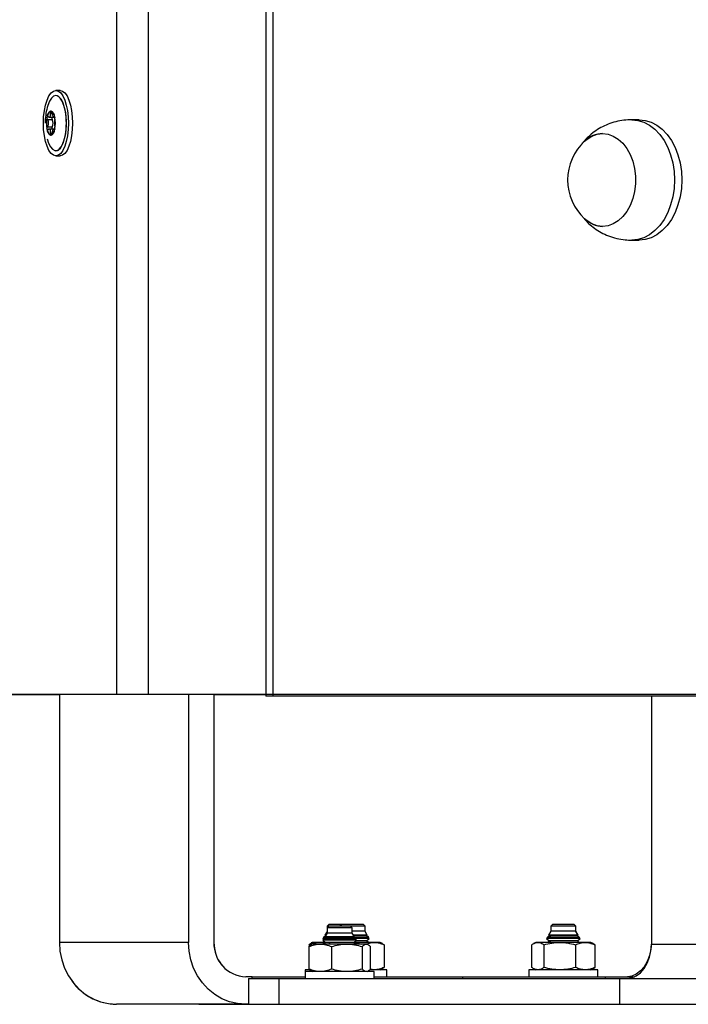
# Model space of a CAD drawing. Units: millimetres. Extents: x 3.9 to 20.4, y 7.4 to 22.
# Drawn here: x 5.3 to 5.5, y 16 to 16.3 of the extents above; entities that cross this region are included whole.
import ezdxf

# ---------------------------------------------------------------- set-up
doc = ezdxf.new("R2010")
doc.units = ezdxf.units.MM

# ---------------------------------------------------------------- blocks, each defined once
blk = doc.blocks.new('OPSH3_S012')
at = {"color": 7, "linetype": 'Continuous', "lineweight": 25}
for p, q in [((17.68865239963384, 2.348111933039945), (17.68865239963384, 3.316411941313163)), ((17.69779834346832, 3.316411941313163), (17.69779834346832, 2.348111933039945)), ((17.73192225355729, 3.276811926626578), (17.73192225355729, 2.347611933016196)), ((17.73397249622235, 3.276811926626578), (17.73397249622235, 2.347611933016196)), ((17.67219700952069, 2.523611932062522), (17.67099596526646, 2.523611932062522)), ((17.67099596526646, 2.522111936473266), (17.67098673510668, 2.522111936473266)), ((17.66853723402824, 2.515153913759605), (17.66992261806104, 2.515153913759605)), ((17.66903909367579, 2.515858753585235), (17.67034294858172, 2.515858753585235)), ((17.67034294067912, 2.515858753585235), (17.6706793054575, 2.515858753585235)), ((17.8403920713929, 2.515111937188522), (17.83827075103113, 2.515111937188522)), ((17.66853723402824, 2.513069941663161), (17.66992261806104, 2.513069941663161)), ((17.67034265882216, 2.512365116738692), (17.6690393847523, 2.512365116738692)), ((17.67067943848292, 2.512365116738692), (17.67034264960171, 2.512365116738692)), ((17.67098673510668, 2.506111933850661), (17.67099596526646, 2.506111933850661)), ((17.67099596526646, 2.504611938261405), (17.67219700952069, 2.504611938261405)), ((17.83827075103113, 2.480111925863639), (17.8403920713929, 2.480111925863639)), ((17.68865239963384, 2.348111933039945), (17.57920494843825, 2.348111933039945)), ((17.64387920318518, 2.348108777078778), (17.67199576622193, 2.348108777078778)), ((17.67199577675842, 2.348111933039945), (17.67199577675842, 2.276111929678336)), ((17.69779834346832, 2.348111933039945), (17.68865239963384, 2.348111933039945)), ((17.73192225224034, 2.348111933039945), (17.69779834346832, 2.348111933039945)), ((17.70949875379142, 2.348111933039945), (17.70949875379142, 2.276111929678336)), ((17.7168897937338, 2.348111933039945), (17.7168897937338, 2.276111929678336)), ((17.71689248586358, 2.348108777078778), (17.71773710870752, 2.348108777078778)), ((17.71689252801048, 2.348111933039945), (17.71689252801048, 2.276108778082744)), ((17.71773710870752, 2.348108777078778), (17.71773710870752, 2.348111933039945)), ((17.71773710870752, 2.348108777078778), (17.73192222062994, 2.348108777078778)), ((17.73397249622235, 2.347611933016196), (17.73192225355729, 2.347611933016196)), ((17.93620504508294, 2.347611933016196), (17.73397249622235, 2.347611933016196)), ((17.8439276075253, 2.347611933016196), (17.8439276075253, 2.275611936115638)), ((17.75026793772872, 2.28081193473281), (17.74976793912742, 2.280311933719531)), ((17.74976793912742, 2.280311933719531), (17.74976793912742, 2.278811930679694)), ((17.75706793924314, 2.280311933719531), (17.74976793912742, 2.280311933719531)), ((17.75027291632455, 2.281308776699916), (17.74977297040755, 2.280808775686637)), ((17.74977297040755, 2.280808775686637), (17.74977297040755, 2.280316947960273)), ((17.75026478198311, 2.280808775686637), (17.74977297040755, 2.280808775686637)), ((17.75119055331584, 2.28081193473281), (17.75026793772872, 2.28081193473281)), ((17.7539868123215, 2.281308776699916), (17.75027291632455, 2.281308776699916)), ((17.75656793537405, 2.28081193473281), (17.75119055331584, 2.28081193473281)), ((17.75398995226192, 2.281311935746089), (17.75348992205113, 2.28081193473281)), ((17.76028993673685, 2.281311935746089), (17.75398995226192, 2.281311935746089)), ((17.75706793924314, 2.280311933719531), (17.75656793537405, 2.28081193473281)), ((17.76078992480075, 2.28081193473281), (17.75656794854535, 2.28081193473281)), ((17.75706793924314, 2.278811930679694), (17.75706793924314, 2.280311933719531)), ((17.76078992480075, 2.28081193473281), (17.76028993673685, 2.281311935746089)), ((17.76079268541912, 2.280808775686637), (17.76078990372775, 2.280811487697974)), ((17.76079268541912, 2.280808775686637), (17.76078990372775, 2.280808775686637)), ((17.76078992480075, 2.279311931692973), (17.76078992480075, 2.28081193473281)), ((17.76079268541912, 2.279308780097381), (17.76079268541912, 2.280808775686637)), ((17.81521928166171, 2.281311935746089), (17.81471929359782, 2.28081193473281)), ((17.81471929359782, 2.28081193473281), (17.81471929359782, 2.279311931692973)), ((17.81499712562368, 2.28081193473281), (17.81471929359782, 2.28081193473281)), ((17.82201928581094, 2.28081193473281), (17.81499712562368, 2.28081193473281)), ((17.82151928720964, 2.281311935746089), (17.81521928166171, 2.281311935746089)), ((17.82201928581094, 2.28081193473281), (17.82151928720964, 2.281311935746089)), ((17.82201928581094, 2.279311931692973), (17.82201928581094, 2.28081193473281)), ((17.82202202535541, 2.280808775686637), (17.82201928581094, 2.280811487697974)), ((17.82202202535541, 2.280808775686637), (17.82201928581094, 2.280808775686637)), ((17.82202202535541, 2.279308780097381), (17.82202202535541, 2.280808775686637)), ((17.74878688956892, 2.277112706565276), (17.74855073550884, 2.276703677141086)), ((17.74879187606825, 2.277609555982963), (17.74855576942286, 2.277200519108192)), ((17.74855576942286, 2.277200519108192), (17.74874736899642, 2.277044287883655)), ((17.74889458793791, 2.277200519108192), (17.74855576942286, 2.277200519108192)), ((17.74933793590594, 2.277561931871787), (17.74878688956892, 2.277112706565276)), ((17.75014329369264, 2.277112706565276), (17.74878688956892, 2.277112706565276)), ((17.74932435935193, 2.278043611907378), (17.74879187606825, 2.277609555982963)), ((17.74927951510585, 2.277609555982963), (17.74879187606825, 2.277609555982963)), ((17.74976793912742, 2.278811930679694), (17.74913960073923, 2.277723624371902)), ((17.74913960073923, 2.277723624371902), (17.74933793590594, 2.277561931871787)), ((17.75769627499744, 2.277723624371902), (17.74913960073923, 2.277723624371902)), ((17.74976791278573, 2.279300092720405), (17.74914464518974, 2.278220466339008)), ((17.74914464518974, 2.278220466339008), (17.7493362447633, 2.278064235114471)), ((17.74942643901909, 2.278220466339008), (17.74914464518974, 2.278220466339008)), ((17.75053294394115, 2.277561931871787), (17.74933793590594, 2.277561931871787)), ((17.75706793924314, 2.278811930679694), (17.74976793912742, 2.278811930679694)), ((17.75053294394115, 2.277561931871787), (17.75014329369264, 2.277112706565276)), ((17.75804898353294, 2.277112706565276), (17.75014329369264, 2.277112706565276)), ((17.75749793456202, 2.277561931871787), (17.75053294394115, 2.277561931871787)), ((17.75853673320603, 2.279311931692973), (17.75706793660925, 2.279311931692973)), ((17.75769627499744, 2.277723624371902), (17.75706793924314, 2.278811930679694)), ((17.76141829216544, 2.2782236179346), (17.75740759806126, 2.2782236179346)), ((17.75749793456202, 2.277561931871787), (17.75769627499744, 2.277723624371902)), ((17.75804898353294, 2.277112706565276), (17.75749793456202, 2.277561931871787)), ((17.76121994909613, 2.278061932885066), (17.75750095333046, 2.278061932885066)), ((17.76177097699406, 2.277612707578555), (17.75756023287272, 2.277612707578555)), ((17.76200712578543, 2.277203678154365), (17.75793740502036, 2.277203678154365)), ((17.75828514286263, 2.276703677141086), (17.75804898353294, 2.277112706565276)), ((17.76078992480075, 2.279311931692973), (17.75853673320603, 2.279311931692973)), ((17.76141829216544, 2.2782236179346), (17.76078992480075, 2.279311931692973)), ((17.76079268541912, 2.279308780097381), (17.76079175818836, 2.279308780097381)), ((17.76142101063692, 2.278220466339008), (17.76079268541912, 2.279308780097381)), ((17.76121994909613, 2.278061932885066), (17.76141829216544, 2.2782236179346)), ((17.76177097699406, 2.277612707578555), (17.76121994909613, 2.278061932885066)), ((17.76121994909613, 2.276561929845229), (17.76200712578543, 2.277203678154365)), ((17.76122325762412, 2.278059250676051), (17.76142101063692, 2.278220466339008)), ((17.76122325762412, 2.276559247636214), (17.76200988640471, 2.277200519108192)), ((17.76142101063692, 2.278220466339008), (17.76141439358184, 2.278220466339008)), ((17.76200712578543, 2.277203678154365), (17.76177097699406, 2.277612707578555)), ((17.76177369546554, 2.277609555982963), (17.7617720095916, 2.277610926889793)), ((17.76200988640471, 2.277200519108192), (17.76177369546554, 2.277609555982963)), ((17.76200988640471, 2.277200519108192), (17.76200326934963, 2.277200519108192)), ((17.81373824140542, 2.277612707578555), (17.81350208207573, 2.277203678154365)), ((17.81350208207573, 2.277203678154365), (17.81428929037634, 2.276561929845229)), ((17.8138725739484, 2.277203678154365), (17.81350208207573, 2.277203678154365)), ((17.81350515879626, 2.277201159858123), (17.81350482162111, 2.277200519108192)), ((17.81350482162111, 2.277200519108192), (17.81428871085723, 2.276561460458652)), ((17.81350595958634, 2.277200519108192), (17.81350482162111, 2.277200519108192)), ((17.81428929037634, 2.278061932885066), (17.81373824140542, 2.277612707578555)), ((17.81409075764645, 2.277612707578555), (17.81373824140542, 2.277612707578555)), ((17.82323649733212, 2.277203678154365), (17.8138725739484, 2.277203678154365)), ((17.81409075764645, 2.277612707578555), (17.81459984942944, 2.278061932885066)), ((17.82300032746684, 2.277612707578555), (17.81409075764645, 2.277612707578555)), ((17.81471929359782, 2.279311931692973), (17.81409094730702, 2.2782236179346)), ((17.81409094730702, 2.2782236179346), (17.81428929037634, 2.278061932885066)), ((17.8144166160057, 2.2782236179346), (17.81409094730702, 2.2782236179346)), ((17.81409403456314, 2.278221107088939), (17.814093655242, 2.278220466339008)), ((17.814093655242, 2.278220466339008), (17.81428871085723, 2.278061463498489)), ((17.81409479320723, 2.278220466339008), (17.814093655242, 2.278220466339008)), ((17.81459984942944, 2.278061932885066), (17.81428929037634, 2.278061932885066)), ((17.82264762156524, 2.2782236179346), (17.8144166160057, 2.2782236179346)), ((17.82244927849592, 2.278061932885066), (17.81459984942944, 2.278061932885066)), ((17.81976608367881, 2.279311931692973), (17.81471929359782, 2.279311931692973)), ((17.82201928581094, 2.279311931692973), (17.81976608367881, 2.279311931692973)), ((17.82264762156524, 2.2782236179346), (17.82201928581094, 2.279311931692973)), ((17.82202202535541, 2.279308780097381), (17.82202109812556, 2.279308780097381)), ((17.82265035057321, 2.278220466339008), (17.82202202535541, 2.279308780097381)), ((17.82244927849592, 2.278061932885066), (17.82264762156524, 2.2782236179346)), ((17.82300032746684, 2.277612707578555), (17.82244927849592, 2.278061932885066)), ((17.82244927849592, 2.276561929845229), (17.82323649733212, 2.277203678154365)), ((17.82245259756041, 2.278059250676051), (17.82265035057321, 2.278220466339008)), ((17.82245259756041, 2.276559247636214), (17.823239226341, 2.277200519108192)), ((17.82265035057321, 2.278220466339008), (17.82264373351813, 2.278220466339008)), ((17.82323649733212, 2.277203678154365), (17.82300032746684, 2.277612707578555)), ((17.82300303540183, 2.277609555982963), (17.82300134952789, 2.277610926889793)), ((17.823239226341, 2.277200519108192), (17.82300303540183, 2.277609555982963)), ((17.823239226341, 2.277200519108192), (17.82323260928592, 2.277200519108192)), ((17.70949875379142, 2.276111929678336), (17.67199577675842, 2.276111929678336)), ((17.74449509969259, 2.274897403084651), (17.74449509969259, 2.268326467835323)), ((17.74450010463102, 2.275394245051757), (17.74450010463102, 2.274901813828365)), ((17.74541793918547, 2.275611936115638), (17.74513032909113, 2.275445877575294)), ((17.7454229520265, 2.276108778082744), (17.74513386679178, 2.27594185527505)), ((17.74776108532592, 2.275611936115638), (17.74541793918547, 2.275611936115638)), ((17.74569555784205, 2.276108778082744), (17.7454229520265, 2.276108778082744)), ((17.74913444565323, 2.276108778082744), (17.74569555784205, 2.276108778082744)), ((17.75548848609492, 2.275611936115638), (17.74776108532592, 2.275611936115638)), ((17.74780880082676, 2.275611936115638), (17.7481794402122, 2.275699845516101)), ((17.74913994581698, 2.276111929678336), (17.74848080071592, 2.275731376373187)), ((17.74855073550884, 2.276703677141086), (17.74933793590594, 2.276061936282531)), ((17.75828514286263, 2.276703677141086), (17.74855073550884, 2.276703677141086)), ((17.74933793590594, 2.276061936282531), (17.74878593863127, 2.275611936115638)), ((17.74903573773395, 2.27630831208171), (17.7487909488375, 2.276108778082744)), ((17.7492766069729, 2.276111929678336), (17.74913994581698, 2.276111929678336)), ((17.75053294394115, 2.276061936282531), (17.74933793590594, 2.276061936282531)), ((17.75749793456202, 2.276061936282531), (17.75053294394115, 2.276061936282531)), ((17.75102707095834, 2.274897403084651), (17.75102707095834, 2.268326467835323)), ((17.76114534127214, 2.275611936115638), (17.75548848609492, 2.275611936115638)), ((17.75749793456202, 2.276061936282531), (17.75828514286263, 2.276703677141086)), ((17.7580499397402, 2.275611936115638), (17.75749793456202, 2.276061936282531)), ((17.76348675412305, 2.276111929678336), (17.75755926349507, 2.276111929678336)), ((17.76121994909613, 2.276561929845229), (17.75811128184364, 2.276561929845229)), ((17.75994990913409, 2.274897403084651), (17.75994990913409, 2.268326467835323)), ((17.76141793786815, 2.275611936115638), (17.76114534127214, 2.275611936115638)), ((17.7617719463708, 2.276111929678336), (17.76121994909613, 2.276561929845229)), ((17.76170554796249, 2.275445877575294), (17.76141793786815, 2.275611936115638)), ((17.76234077867798, 2.268326467835323), (17.76234077867798, 2.274897403084651)), ((17.7651399431827, 2.276111929678336), (17.76348675412305, 2.276111929678336)), ((17.76579907774635, 2.275731376373187), (17.7651399431827, 2.276111929678336)), ((17.76629851790153, 2.27539740409793), (17.76578205041938, 2.275706580840961)), ((17.76629851790153, 2.27539740409793), (17.76629851790153, 2.268826461398021)), ((17.76630123637301, 2.275394245051757), (17.76630123637301, 2.268823309802428)), ((17.80921071103444, 2.268826461398021), (17.80921071103444, 2.27539740409793)), ((17.81036928575327, 2.276111929678336), (17.80971014065221, 2.275731376373187)), ((17.81097824449375, 2.276111929678336), (17.81036928575327, 2.276111929678336)), ((17.81732507519087, 2.276111929678336), (17.81097824449375, 2.276111929678336)), ((17.81274578848956, 2.27539740409793), (17.81274578848956, 2.268826461398021)), ((17.81428929037634, 2.276561929845229), (17.81373729310076, 2.276111929678336)), ((17.81459984942944, 2.276561929845229), (17.81428929037634, 2.276561929845229)), ((17.82244927849592, 2.276561929845229), (17.81459984942944, 2.276561929845229)), ((17.82471611513324, 2.276111929678336), (17.81732507519087, 2.276111929678336)), ((17.82190436189126, 2.27539740409793), (17.82190436189126, 2.268826461398021)), ((17.82300128630709, 2.276111929678336), (17.82244927849592, 2.276561929845229)), ((17.82636929365549, 2.276111929678336), (17.82471611513324, 2.276111929678336)), ((17.82702842821914, 2.275731376373187), (17.82636929365549, 2.276111929678336)), ((17.82752785783782, 2.27539740409793), (17.82701140089307, 2.275706580840961)), ((17.82752785783782, 2.27539740409793), (17.82752785783782, 2.268826461398021)), ((17.8275305763093, 2.275394245051757), (17.8275305763093, 2.268823309802428)), ((17.76578205041938, 2.268519110047237), (17.76629851790153, 2.268826461398021)), ((17.82701137981917, 2.268519110047237), (17.82752785783782, 2.268826461398021)), ((17.72797632730567, 2.266111931764499), (17.72612857785612, 2.266111931764499)), ((17.72797632730567, 2.266111931764499), (17.74342294708663, 2.266111931764499)), ((17.74341793688041, 2.267611934804336), (17.74341793688041, 2.26561193075122)), ((17.74634687153161, 2.267611934804336), (17.74341793688041, 2.267611934804336)), ((17.74342295762403, 2.268108776771442), (17.74342295762403, 2.267611934804336)), ((17.74459501933438, 2.268108776771442), (17.74342295762403, 2.268108776771442)), ((17.74512882497515, 2.267778850161449), (17.74541793918547, 2.267611934804336)), ((17.76341793490451, 2.267611934804336), (17.74634687153161, 2.267611934804336)), ((17.76141793786815, 2.267611934804336), (17.76170705339541, 2.267778850161449)), ((17.76713993758517, 2.268111935817615), (17.7621525956331, 2.268111935817615)), ((17.76348675412305, 2.268111935817615), (17.76222312838422, 2.268281451427356)), ((17.76341793490451, 2.26561193075122), (17.76341793490451, 2.267611934804336)), ((17.76342295433119, 2.266111931764499), (17.78906777328962, 2.266111931764499)), ((17.7651399431827, 2.268111935817615), (17.76579907774635, 2.268492489122764)), ((17.76514814074494, 2.268111935817615), (17.76580175407094, 2.268489330076591)), ((17.76714261390975, 2.268108776771442), (17.76713991651127, 2.268108776771442)), ((17.76713993758517, 2.266111931764499), (17.76713993758517, 2.268111935817615)), ((17.76714261390975, 2.266111931764499), (17.76714261390975, 2.268108776771442)), ((17.78906777328962, 2.266111931764499), (17.83064235189181, 2.266111931764499)), ((17.80836928081339, 2.268111935817615), (17.80836928081339, 2.266111931764499)), ((17.82836928805796, 2.268111935817615), (17.80836928081339, 2.268111935817615)), ((17.80971014065221, 2.268492489122764), (17.81036928575327, 2.268111935817615)), ((17.82636929365549, 2.268111935817615), (17.82702842821914, 2.268492489122764)), ((17.82637748068123, 2.268111935817615), (17.82703113615412, 2.268489330076591)), ((17.82837199599294, 2.268108776771442), (17.82836925644756, 2.268108776771442)), ((17.82836928805796, 2.266111931764499), (17.82836928805796, 2.268111935817615)), ((17.82837199599294, 2.266111931764499), (17.82837199599294, 2.268108776771442)), ((17.83064235189181, 2.266111931764499), (17.83906448287257, 2.266111931764499)), ((17.7269534707068, 2.26561193075122), (17.7269534707068, 2.258108778857604)), ((17.7269534707068, 2.26561193075122), (17.73574026675783, 2.26561193075122)), ((17.73574026675783, 2.26561193075122), (17.73574026675783, 2.258108778857604)), ((17.73574026675783, 2.26561193075122), (17.83473521654582, 2.26561193075122)), ((17.83473521654582, 2.258108778857604), (17.83473521654582, 2.26561193075122)), ((17.83473521654582, 2.26561193075122), (17.87716162510264, 2.26561193075122)), ((17.72612857785612, 2.258111930453197), (17.68862560609182, 2.258111930453197)), ((17.69047610562234, 2.258108778857604), (17.6886283034903, 2.258108778857604)), ((17.69401433355529, 2.258108778857604), (17.69047610562234, 2.258108778857604)), ((17.69401429140839, 2.258111930453197), (17.69401429140839, 2.258108778857604)), ((17.71253382737837, 2.258108778857604), (17.69401429140839, 2.258108778857604)), ((17.71253382737837, 2.258108778857604), (17.726953486512, 2.258108778857604)), ((17.72695347597551, 2.258111930453197), (17.72612857785612, 2.258111930453197)), ((17.7269534707068, 2.258108778857604), (17.73574026675783, 2.258108778857604)), ((17.73574026675783, 2.258108778857604), (17.83473521654582, 2.258108778857604)), ((17.83473521654582, 2.258108778857604), (17.87716162510264, 2.258108778857604))]:
    blk.add_line(p, q, dxfattribs=at)
at = {"color": 8, "linetype": 'Continuous', "lineweight": 25}
for p, q in [((17.66941924112712, 2.517061932944671), (17.6698019292437, 2.517061932944671)), ((17.67049258833254, 2.516019939445869), (17.67062111778182, 2.516019939445869)), ((17.67049258833254, 2.512203915976897), (17.67062310263486, 2.512203915976897)), ((17.66941924112712, 2.511161937379256), (17.6698019292437, 2.511161937379256)), ((17.7168897884651, 2.276108778082744), (17.71689252801048, 2.276108778082744)), ((17.75053294394115, 2.276061936282531), (17.75014261934234, 2.275611936115638)), ((17.81408987256259, 2.276111929678336), (17.81459984942944, 2.276561929845229)), ((17.8439276075253, 2.275611936115638), (17.85855502296386, 2.275611936115638)), ((17.72797632730567, 2.26561193075122), (17.72797632730567, 2.266111931764499)), ((17.78906777328962, 2.266111931764499), (17.78906777328962, 2.26561193075122)), ((17.83064235189181, 2.26561193075122), (17.83064235189181, 2.266111931764499)), ((17.69047610562234, 2.258108778857604), (17.69047610562234, 2.258111930453197)), ((17.71253382737837, 2.258111930453197), (17.71253382737837, 2.258108778857604))]:
    blk.add_line(p, q, dxfattribs=at)
at = {"color": 7, "linetype": 'Continuous', "lineweight": 25, "flags": 128}
for points in [[(17.67099596526646, 2.504611938261405), (17.67028672731999, 2.50479447748603), (17.66960472545657, 2.505335076712981), (17.66897618950429, 2.506212978624717), (17.66842529858445, 2.507394417189971), (17.66797316036468, 2.508834018372909), (17.66763720256608, 2.510476439260856), (17.66743034056549, 2.512258573436156), (17.66736048216376, 2.514111935161964), (17.66743034056549, 2.515965296887771), (17.66763720256608, 2.517747431063071), (17.66797316036468, 2.519389851951018), (17.66842529858445, 2.520829453133956), (17.66897618950429, 2.52201089169921), (17.66960472545657, 2.522888793610946), (17.67028672731999, 2.523429392837897), (17.67099596526646, 2.523611932062522), (17.67170522428682, 2.523429392837897), (17.67238720376031, 2.522888793610946), (17.67301574102862, 2.52201089169921), (17.67356665433931, 2.520829453133956), (17.67401877148609, 2.519389851951018), (17.67435472796683, 2.517747431063071), (17.67456161104133, 2.515965296887771), (17.67463147076, 2.514111935161964), (17.67456161104133, 2.512258573436156), (17.67435472796683, 2.510476439260856), (17.67401877148609, 2.508834018372909), (17.67356665433931, 2.507394417189971), (17.67301574102862, 2.506212978624717), (17.67238720376031, 2.505335076712981), (17.67170522428682, 2.50479447748603), (17.67099596526646, 2.504611938261405)], [(17.67219700952069, 2.523611932062522), (17.67290626722411, 2.523429392837897), (17.67358824801454, 2.522888793610946), (17.6742167865998, 2.52201089169921), (17.67476769859354, 2.520829453133956), (17.67521981574032, 2.519389851951018), (17.67555577222106, 2.517747431063071), (17.67576265529556, 2.515965296887771), (17.67583251501424, 2.514111935161964), (17.67576265529556, 2.512258573436156), (17.67555577222106, 2.510476439260856), (17.67521981574032, 2.508834018372909), (17.67476769859354, 2.507394417189971), (17.6742167865998, 2.506212978624717), (17.67358824801454, 2.505335076712981), (17.67290626722411, 2.50479447748603), (17.67219700952069, 2.504611938261405), (17.67219700952069, 2.504611938261405)], [(17.67098673510668, 2.522111936473266), (17.67032861338453, 2.521924897097961), (17.66970124437307, 2.521372540854827), (17.66913400311046, 2.520480676555053), (17.66865339469427, 2.519291027449981), (17.66846763772742, 2.518658115529433)], [(17.66846763772742, 2.509565754794494), (17.66888136172952, 2.508303969168082), (17.66940837119114, 2.507257073187247), (17.67000919032239, 2.506530701183692), (17.67065572561228, 2.506158827804938), (17.67131774328413, 2.506158827804938), (17.67196425750103, 2.506530701183692), (17.67256507794923, 2.507257073187247), (17.67309210716689, 2.508303969168082), (17.6735206668593, 2.509622438811675), (17.67383076493138, 2.511150821113006), (17.67400787257452, 2.512817679905311), (17.67404370661575, 2.514545037412063), (17.67393660488801, 2.516252159141914), (17.67369158286715, 2.517859204673186), (17.67332007552, 2.519291027449981), (17.67283944734686, 2.520480676555053), (17.6722722047673, 2.521372540854827), (17.67164485814669, 2.521924897097961), (17.67098673510668, 2.522111936473266), (17.67098673510668, 2.522111936473266)], [(17.67099596526646, 2.506111933850661), (17.67165408830647, 2.506298973225967), (17.67228145600006, 2.5068513294691), (17.67284869858054, 2.507743193768874), (17.67332930567977, 2.508932842873946), (17.67370081302693, 2.510364665650741), (17.67394585612078, 2.511971711182014), (17.67405295784852, 2.513678818010703), (17.6740171027343, 2.515406190418616), (17.67383999509116, 2.51707303430976), (17.67352991809298, 2.518601431512252), (17.67310133732667, 2.519919901155845), (17.672574329182, 2.52096679713668), (17.67197350873471, 2.521693154239074), (17.67132697344391, 2.522065042518989), (17.67099596526646, 2.522111936473266)], [(17.66951709293812, 2.517557456159011), (17.66935153089821, 2.517521723174468), (17.66918898630797, 2.51743188407363), (17.66903206305437, 2.517289354466811), (17.66888325438617, 2.517096399330512), (17.66874489681982, 2.516856088303939), (17.66861920833185, 2.516572236084357), (17.66850815138628, 2.516249327921287), (17.66841353434506, 2.515892504715339)], [(17.67067176512251, 2.515892504715339), (17.6705771480822, 2.516249327921287), (17.67046609113572, 2.516572236084357), (17.67034040264866, 2.516856088303939), (17.67020204376445, 2.517096399330512), (17.67005321533929, 2.517289354466811), (17.66989629076875, 2.51743188407363), (17.66973376856936, 2.517521723174468), (17.66956820652945, 2.517557456159011)], [(17.8403920713929, 2.515111937188522), (17.84215312773836, 2.51493380870761), (17.84387833390815, 2.514403059148208), (17.84553257005268, 2.51353049185218), (17.84708216084186, 2.512333869003669), (17.84849555935784, 2.510837554001228), (17.84974399510907, 2.509071989917175), (17.85080205222789, 2.507073148154632), (17.85164819367606, 2.504881693982497), (17.8522651919277, 2.502542256378547), (17.85264048722297, 2.500102444552795), (17.85276644044575, 2.497611938976661), (17.85264048722297, 2.495121418499366), (17.8522651919277, 2.492681606673614), (17.85164819367606, 2.490342169069663), (17.85080205222789, 2.488150714897529), (17.84974399510907, 2.486151873134986), (17.84849555935784, 2.484386309050933), (17.84708216084186, 2.482889994048492), (17.84553257005268, 2.481693371199981), (17.84387833390815, 2.480820803903953), (17.84215312773836, 2.48029005434455), (17.8403920713929, 2.480111925863639), (17.8403920713929, 2.480111925863639)], [(17.66841353434506, 2.512331350707427), (17.66850815138628, 2.511974527501479), (17.66861920833185, 2.51165163423957), (17.66874489681982, 2.511367767118827), (17.66888325438617, 2.511127456092254), (17.66903206305437, 2.510934515857116), (17.66918898630797, 2.510791986250297), (17.66935153089821, 2.510702147149459), (17.66951709293812, 2.510666414164916)], [(17.66956820652945, 2.510666414164916), (17.66973376856936, 2.510702147149459), (17.66989629076875, 2.510791986250297), (17.67005321533929, 2.510934515857116), (17.67020204376445, 2.511127456092254), (17.67034040264866, 2.511367767118827), (17.67046609113572, 2.51165163423957), (17.6705771480822, 2.511974527501479), (17.67067176512251, 2.512331350707427)], [(17.82455950897861, 2.508909224533454), (17.82524210401539, 2.50948482658805), (17.82668590786056, 2.510380460881606), (17.82821425976567, 2.510927810334579), (17.82978546991239, 2.51111192908229), (17.83135668038835, 2.510927810334579), (17.83288503245808, 2.510380460881606), (17.83432883597402, 2.50948482658805), (17.83564870931627, 2.508265330457107), (17.83680864722214, 2.506755231880561), (17.83777701189615, 2.504995732569114), (17.83852738911833, 2.50303481426181), (17.83903930869224, 2.500925987028495), (17.83929880683831, 2.498726754450217), (17.83929880683831, 2.496497108601943), (17.83903930869224, 2.494297876023666), (17.83852738911833, 2.492189048790351), (17.83777701189615, 2.490228130483047), (17.83680864722214, 2.4884686311716), (17.83564870931627, 2.486958532595054), (17.83432883597402, 2.485739036464111), (17.83288503245808, 2.484843402170554), (17.83135668038835, 2.484296052717582), (17.82978546991239, 2.484111933969871)], [(17.82978546991239, 2.51111192908229), (17.83135668038835, 2.510927810334579), (17.83288503245808, 2.510380460881606), (17.83432883597402, 2.50948482658805), (17.83564870931627, 2.508265330457107), (17.83680864722214, 2.506755231880561), (17.83777701189615, 2.504995732569114), (17.83852738911833, 2.50303481426181), (17.83903930869224, 2.500925987028495), (17.83929880683831, 2.498726754450217), (17.83929880683831, 2.496497108601943), (17.83903930869224, 2.494297876023666), (17.83852738911833, 2.492189048790351), (17.83777701189615, 2.490228130483047), (17.83680864722214, 2.4884686311716), (17.83564870931627, 2.486958532595054), (17.83432883597402, 2.485739036464111), (17.83288503245808, 2.484843402170554), (17.83135668038835, 2.484296052717582), (17.82978546991239, 2.484111933969871), (17.82821425976567, 2.484296052717582), (17.82668590786056, 2.484843402170554), (17.82524210401539, 2.485739036464111), (17.82455950897861, 2.486314653419868)], [(17.67199577675842, 2.276111929678336), (17.67216504903831, 2.273550263606921), (17.67266940983814, 2.271040744149104), (17.67349857532577, 2.268634459936038), (17.6746357078348, 2.266380398535148), (17.67605760552692, 2.264324440621749), (17.67773537673497, 2.262508443557635), (17.67963484036704, 2.260969369673148), (17.6817173266893, 2.259738556110278), (17.68394043597095, 2.258841059171573), (17.6862589235709, 2.258295147680656), (17.68862560609182, 2.258111930453197)], [(17.72612857785612, 2.258111930453197), (17.7237619058717, 2.258295147680656), (17.72144341300395, 2.258841059171573), (17.7192203037223, 2.259738556110278), (17.71713781740004, 2.260969369673148), (17.71523835903668, 2.262508443557635), (17.71356058782771, 2.264324440621749), (17.71213866906351, 2.266380398535148), (17.71100155762656, 2.268634459936038), (17.71017236579814, 2.271040744149104), (17.70966800499832, 2.273550263606921), (17.70949875379142, 2.276111929678336)], [(17.83685653855377, 2.26561193075122), (17.83823603651604, 2.265804081224815), (17.83956251901077, 2.266373134219066), (17.84078501205954, 2.267297237181083), (17.84185653773079, 2.26854086574258), (17.84273591591977, 2.270056231879607), (17.8433893527565, 2.271785101854221), (17.84379173662205, 2.273661031388656), (17.8439276075253, 2.275611936115638)], [(17.8439275969879, 2.275732322596923), (17.84379673102399, 2.274157873355762), (17.84339435506104, 2.272281943821326), (17.84274091032171, 2.270553073846713), (17.84186151632753, 2.269037707709685), (17.84079001699797, 2.267794079148189), (17.8395675055101, 2.266869983636752), (17.83824101774667, 2.26630092319192), (17.83703915821411, 2.266111931764499)]]:
    blk.add_lwpolyline(points, dxfattribs=at)
at = {"color": 8, "linetype": 'Continuous', "lineweight": 25, "flags": 128}
blk.add_lwpolyline([(17.83827075103113, 2.515111937188522), (17.84003180737568, 2.51493380870761), (17.84175701354548, 2.514403059148208), (17.84341124969092, 2.51353049185218), (17.8449608404801, 2.512333869003669), (17.84637423899608, 2.510837554001228), (17.84762267474639, 2.509071989917175), (17.84868073186612, 2.507073148154632), (17.84952687331338, 2.504881693982497), (17.85014387156593, 2.502542256378547), (17.8505191668612, 2.500102444552795), (17.85064512008398, 2.497611938976661), (17.8505191668612, 2.495121418499366), (17.85014387156593, 2.492681606673614), (17.84952687331338, 2.490342169069663), (17.84868073186612, 2.488150714897529), (17.84762267474639, 2.486151873134986), (17.84637423899608, 2.484386309050933), (17.8449608404801, 2.482889994048492), (17.84341124969092, 2.481693371199981), (17.84175701354548, 2.480820803903953), (17.84003180737568, 2.48029005434455), (17.83827127029349, 2.480111925863639)], dxfattribs=at)
at = {"color": 7, "linetype": 'Continuous', "lineweight": 25}
for centre, radius, start, end in [((17.68566912157462, 2.514111933015556), 0.01779210526315796, 165.1958061907431, 180), ((17.67028569328181, 2.515851317494707), 0.001871426143817729, 114.318237183097, 178.6074805552101), ((17.66957816713716, 2.517388628707522), 0.0001795348594572184, 109.8878512993927, 110.5889548769427), ((17.6695071323295, 2.517388628703884), 0.0001795348631903471, 69.41104512305752, 70.11214870060734), ((17.66879960618576, 2.515851317494707), 0.001871426143818313, 1.392519444789881, 65.68176281690283), ((17.6766701099707, 2.514111927711383), 0.008447825514966171, 168.6334208920374, 191.3665791079625), ((17.67667222463774, 2.514111935161964), 0.008449666947237743, 168.6708157440563, 191.3291842559437), ((17.66852397354091, 2.51575334676545), 0.0001380156955317529, 170.1859473745223, 172.3016132265765), ((17.66868160967374, 2.515814544181012), 0.0002791813509070119, 162.8653211788184, 163.7847361672347), ((17.67083735154506, 2.515593567634824), 0.001014905354178508, 164.8533022628855, 205.6706166750288), ((17.66779967800562, 2.514111927711383), 0.00236486984940531, 333.8571719266519, 26.14282807334818), ((17.67068037423837, 2.515897421767477), 9.914347367186514e-06, 183.6173182340895, 209.7326244783557), ((17.66241518949687, 2.514111927711383), 0.008447825514965725, 348.6334208920375, 11.36657910796257), ((17.67052863636331, 2.515748311728203), 0.0001710862019778214, 7.902879929629187, 9.609559372415935), ((17.66241307482983, 2.514111935161964), 0.008449666947223697, 348.6708157440562, 11.32918425594374), ((17.66862399340357, 2.512485814339925), 0.0002391888385794965, 188.1186616090213, 189.3429158065561), ((17.66531334834531, 2.51139715915906), 0.003237880029219711, 16.69032004883453, 16.76934176355725), ((17.6702857287703, 2.512372561041957), 0.001871461821488093, 181.3927444190028, 245.6810641708974), ((17.66879957069727, 2.512372561041957), 0.001871461821488374, 294.3189358291026, 358.6072555809971), ((17.6708581556743, 2.51262837734339), 0.001034509388095034, 154.7331619704694, 194.7426978951882), ((17.67263267459771, 2.51173960514916), 0.002048250173738054, 163.2077101999928, 163.3326280006567), ((17.6704342382111, 2.512489971190917), 0.0002665726160926991, 350.7199672883, 351.8184553418241), ((17.66954063520029, 2.510734768934526), 7.229531546442381e-05, 249.2585396973016, 250.9956338087519), ((17.66954466426546, 2.510734768941802), 7.229532244231238e-05, 289.0043662897463, 290.7414602539789), ((17.83501143084891, 2.497611933015833), 0.01539062500000089, 132.7741078358887, 227.225892164111), ((17.82999279408182, 2.503319347219986), 0.007795339338051515, 91.5240132899304, 134.1861256619423), ((17.82999275366205, 2.491904382120083), 0.007795204598988211, 225.81332602925, 268.4762575701913), ((17.7265248522483, 2.275745797646778), 0.009642012510455936, 177.8238086117032, 267.6445532545309), ((17.72736586743326, 2.276054225915686), 0.01047348149416035, 179.701567867211, 218.0909473758249), ((17.68887148341969, 2.274436247357698), 0.01632927935044205, 215.6939108030127, 269.1467046049928)]:
    blk.add_arc(centre, radius, start, end, dxfattribs=at)
for points, knots in [([(17.66951503169389, 2.51755669619979), (17.66949665167363, 2.517543987279169), (17.66945910897653, 2.517518028270388), (17.66942096168464, 2.517415689276277), (17.66940301189175, 2.517276543431763), (17.66940725334575, 2.517150556727756), (17.66941702001009, 2.51707835331672), (17.66941924112712, 2.517061932944671)], [0, 0, 0, 0, 0.2241825405019371, 0.4579112095881968, 0.6928696186586683, 0.9301529506143194, 1, 1, 1, 1]), ([(17.66951709293812, 2.517557456159011), (17.66953415665944, 2.517560383462296), (17.66955169408106, 2.517563392028933), (17.66956777224482, 2.517557612273777), (17.66956820652945, 2.517557456159011)], [0, 0, 0, 0, 0.9729891738287672, 0.9999999999999999, 0.9999999999999999, 0.9999999999999999, 0.9999999999999999]), ([(17.66980192002416, 2.517061932944671), (17.66979156114053, 2.517118500137258), (17.66977082809103, 2.517231717988579), (17.66971682994176, 2.517382574812473), (17.66965261607425, 2.5174959777205), (17.66960150066848, 2.517543778551953), (17.66957470700186, 2.517554860173732), (17.66957026777368, 2.51755669619979)], [0, 0, 0, 0, 0.2394714288229709, 0.4792961908637807, 0.7175039049951315, 0.9531954839737702, 1, 1, 1, 1]), ([(17.66838720178407, 2.515771835111991), (17.66838308413139, 2.515721479668173), (17.66837456921917, 2.51561734943698), (17.66839525748787, 2.515450741416316), (17.6684412461575, 2.515297453389394), (17.66849419452888, 2.515202134073661), (17.66852887568552, 2.515163278224463), (17.66853723402824, 2.515153913759605)], [0, 0, 0, 0, 0.2188395996437005, 0.4525393147320492, 0.6874181623075104, 0.9246661196436378, 1, 1, 1, 1]), ([(17.66838797755031, 2.515776871704475), (17.66839579424072, 2.515815976169506), (17.66840383819931, 2.515856217586588), (17.66841326792405, 2.515891507654487), (17.66841353434506, 2.515892504715339)], [0, 0, 0, 0, 0.971746715797107, 1, 1, 1, 1]), ([(17.66872859389173, 2.516019939445869), (17.66870056239463, 2.516043388498474), (17.66864445708165, 2.516090322006676), (17.66855720332228, 2.51608990272598), (17.66848003546079, 2.516035201254454), (17.6684355631935, 2.515957275448272), (17.66841776998012, 2.515905397701317), (17.66841481982397, 2.515896796249763)], [0, 0, 0, 0, 0.2394448785853889, 0.4792512427639236, 0.7174392643400939, 0.9531507668800798, 1, 1, 1, 1]), ([(17.66853723402824, 2.513069941663161), (17.66859938896619, 2.513149370263818), (17.66872376258402, 2.513308308923115), (17.66884853006945, 2.513670266641384), (17.66889934942651, 2.514071439388317), (17.66886531414207, 2.514473595717391), (17.66875727351294, 2.514831861156381), (17.66863354388283, 2.515047322368446), (17.66855408286233, 2.515135266231482), (17.66853723402824, 2.515153913759605)], [0, 0, 0, 0, 0.1625391424705247, 0.3252449781519013, 0.4856523640153899, 0.6420744346513846, 0.797882841338875, 0.9571432834275048, 1, 1, 1, 1]), ([(17.66872859389173, 2.516019939445869), (17.66879585473475, 2.515963644499607), (17.66893044460198, 2.515850997545385), (17.66913524620145, 2.515851325531003), (17.66930324225655, 2.515980504832442), (17.66941298625829, 2.516229109715823), (17.66945812819472, 2.51656401436685), (17.66944698696011, 2.516858414142007), (17.66942409438366, 2.517026333759532), (17.66941924112712, 2.517061932944671)], [0, 0, 0, 0, 0.1625354268583131, 0.3252356099911239, 0.4856424756640877, 0.6420687897374304, 0.7978839611957121, 0.9571511289582044, 1, 1, 1, 1]), ([(17.66980192002416, 2.517061932944671), (17.66982675589156, 2.516926195980886), (17.66987645233917, 2.516654586998811), (17.67000146369742, 2.516292990551847), (17.67013789129965, 2.516020976659092), (17.67026863811702, 2.51586743167627), (17.67038258308116, 2.515844077423935), (17.67045396385151, 2.515923078269225), (17.67048583333985, 2.516002999501325), (17.67049258833254, 2.516019939445869)], [0, 0, 0, 0, 0.1625453610366492, 0.3252524476092646, 0.4856567742291285, 0.6420803259598227, 0.7978902217160061, 0.9571612194409116, 1, 1, 1, 1]), ([(17.6706704796436, 2.515896796249763), (17.67065821773599, 2.515934857862703), (17.67063286071539, 2.516013567405935), (17.67058696214121, 2.516079717305729), (17.67054119881982, 2.51609458722578), (17.67050997821775, 2.516062966985373), (17.67049596654056, 2.51602829809508), (17.67049258833254, 2.516019939445869)], [0, 0, 0, 0, 0.2188314734462449, 0.4525327217687113, 0.6874354561057441, 0.9246408667094642, 1, 1, 1, 1]), ([(17.67068392712213, 2.515153913759605), (17.67066121895118, 2.515074484622346), (17.67061577979553, 2.514915546554221), (17.67058092882257, 2.514553597728991), (17.67056862103641, 2.514152431481307), (17.67057660977412, 2.51375027553604), (17.67060623536258, 2.513392002884757), (17.67064744152617, 2.513176569010284), (17.67067754438654, 2.513088594893816), (17.67068392712213, 2.513069941663161)], [0, 0, 0, 0, 0.1625376272137861, 0.3252385401506163, 0.485648406323027, 0.6420722437095845, 0.7978829745041486, 0.9571449481005095, 1, 1, 1, 1]), ([(17.67067176512251, 2.515892504715339), (17.67068154016783, 2.515856334453019), (17.67069158825711, 2.515819153856683), (17.67069717023446, 2.515777990271999), (17.67069732191817, 2.515776871704475)], [0, 0, 0, 0, 0.972826286910796, 1, 1, 1, 1]), ([(17.67068392712213, 2.515153913759605), (17.67069337739053, 2.515186996420198), (17.67071230266924, 2.515253248365298), (17.67072503978602, 2.515404392594974), (17.67072309114178, 2.515572532000988), (17.67071026213148, 2.515698296302617), (17.67069983401257, 2.515761338328048), (17.6706980976835, 2.515771835111991)], [0, 0, 0, 0, 0.2391951416179548, 0.4790165795857131, 0.7172074655993547, 0.9529137588876888, 0.9999999999999999, 0.9999999999999999, 0.9999999999999999, 0.9999999999999999]), ([(17.83827075103113, 2.515111937188522), (17.83749355908299, 2.515083955396221), (17.83591877781532, 2.515027257434667), (17.83359780578689, 2.514568211004189), (17.83135920279278, 2.513843262690898), (17.82926846643227, 2.512856419861237), (17.82734566447311, 2.511645363138996), (17.82562946233452, 2.510222275616798), (17.82438704738638, 2.508980387569864), (17.82379725573196, 2.508165428932443), (17.82363578867285, 2.507942317985908)], [0, 0, 0, 0, 0.1379876893084601, 0.2795968599228347, 0.4186362357072724, 0.5551985278522928, 0.689375899163284, 0.82128153055746, 0.9510723058214853, 1, 1, 1, 1]), ([(17.66853723402824, 2.513069941663161), (17.66851137076287, 2.513036864377682), (17.6684595743302, 2.512970620407032), (17.66840582045029, 2.512819472148294), (17.66837786718247, 2.512651343510697), (17.66837834960938, 2.512525567667581), (17.6683859381485, 2.512462531872188), (17.66838720178407, 2.512452035211936)], [0, 0, 0, 0, 0.239174967165338, 0.4789963645705906, 0.7171972025754483, 0.9529079446062387, 0.9999999999999999, 0.9999999999999999, 0.9999999999999999, 0.9999999999999999]), ([(17.66841353434506, 2.512331350707427), (17.66840469444128, 2.512367536574857), (17.66839560860649, 2.512404729154696), (17.66838817866051, 2.512445870132979), (17.66838797755031, 2.512446983718291)], [0, 0, 0, 0, 0.9729324795085581, 1, 1, 1, 1]), ([(17.66841481982397, 2.512327074074165), (17.66843023255319, 2.512289011966459), (17.66846210656445, 2.512210298325044), (17.66853423186626, 2.51214415776758), (17.66861736494252, 2.512129277164604), (17.66868437285871, 2.51216092202867), (17.66872000258286, 2.512195563066598), (17.66872859389173, 2.512203915976897)], [0, 0, 0, 0, 0.2188156514535235, 0.4525176856503534, 0.6873943269993982, 0.9246221555883138, 1, 1, 1, 1]), ([(17.66941924112712, 2.511161937379256), (17.66943385446598, 2.511297673904664), (17.66946309552463, 2.511569280538424), (17.66942799418143, 2.511930885101719), (17.6693300858808, 2.512202898716168), (17.66917325962481, 2.512356418693344), (17.66898090067139, 2.512379769782456), (17.66882700860174, 2.512300807536121), (17.6687458059298, 2.512220861625792), (17.66872859389173, 2.512203915976897)], [0, 0, 0, 0, 0.1625466338024447, 0.3252532369643033, 0.4856623397010806, 0.6420918555228805, 0.7979010172138524, 0.9571623029055395, 1, 1, 1, 1]), ([(17.67049258833254, 2.512203915976897), (17.67046476607015, 2.512260211465218), (17.67040909490993, 2.512372856336697), (17.6702942109207, 2.512372524969578), (17.67016473670287, 2.512243365415088), (17.67002891066227, 2.511994775682069), (17.66990538255618, 2.511659846183647), (17.66983401197217, 2.511365453293365), (17.66980753357007, 2.511197536529835), (17.66980192002416, 2.511161937379256)], [0, 0, 0, 0, 0.1625411039595644, 0.3252378094495826, 0.4856464902592794, 0.6420779839818374, 0.7978851644712684, 0.9571506951646054, 1, 1, 1, 1]), ([(17.67049258833254, 2.512203915976897), (17.67050418039912, 2.512180475178866), (17.67052738463121, 2.512133552935666), (17.67057361023876, 2.512133945746427), (17.67062086965711, 2.512188656451144), (17.67065305883557, 2.512266578926756), (17.67066800120051, 2.512318467482146), (17.6706704796436, 2.512327074074165)], [0, 0, 0, 0, 0.2394111544769321, 0.4792374535761806, 0.7174239101929779, 0.9531299869203214, 1, 1, 1, 1]), ([(17.67069732191817, 2.512446983718291), (17.67069040201227, 2.512407925722982), (17.67068328038226, 2.512367729136713), (17.67067208231424, 2.512332352763224), (17.67067176512251, 2.512331350707427)], [0, 0, 0, 0, 0.9716744368571453, 1, 1, 1, 1]), ([(17.6706980976835, 2.512452035211936), (17.67070536620417, 2.51250239116689), (17.67072039626169, 2.512606518656867), (17.6707259307716, 2.512773118155565), (17.6707173517409, 2.512926417312883), (17.67070015680224, 2.513021726333136), (17.67068707926978, 2.513060577225588), (17.67068392712213, 2.513069941663161)], [0, 0, 0, 0, 0.2188388990588805, 0.4525213682062313, 0.6874165246742256, 0.9246563411240599, 1, 1, 1, 1]), ([(17.66941924112712, 2.511161937379256), (17.6694131652323, 2.511105363278148), (17.66940100522993, 2.510992138600159), (17.66941399072152, 2.510841312047887), (17.6694482587302, 2.510727867055721), (17.66948711748159, 2.510680114341994), (17.66951106389411, 2.510669000696907), (17.66951503169389, 2.510667159222976)], [0, 0, 0, 0, 0.2394884186681578, 0.4793005786947104, 0.7174728865883403, 0.9531866788242142, 1, 1, 1, 1]), ([(17.66956820652945, 2.510666414164916), (17.66955205682393, 2.510663393814866), (17.66953545857564, 2.510660289576663), (17.66951757618358, 2.51066625301155), (17.66951709293812, 2.510666414164916)], [0, 0, 0, 0, 0.9729764767072598, 1, 1, 1, 1]), ([(17.66957026777368, 2.510667159222976), (17.66959190357579, 2.510679875084861), (17.66963609836353, 2.510705849385886), (17.66970097388935, 2.510808178408297), (17.66975653901886, 2.510947320372907), (17.6697878795087, 2.511073305550781), (17.66979931879655, 2.511145516932629), (17.66980192002416, 2.511161937379256)], [0, 0, 0, 0, 0.2241669627717509, 0.4578989660731253, 0.6928437947524728, 0.9301544753255576, 0.9999999999999999, 0.9999999999999999, 0.9999999999999999, 0.9999999999999999]), ([(17.82466570091697, 2.486059545540229), (17.82500155497587, 2.485694660480476), (17.82584773423901, 2.484775338048166), (17.82743094579769, 2.483528167939767), (17.82935742044288, 2.482316575539699), (17.83151340588233, 2.48131613582791), (17.83385687545001, 2.480586772363495), (17.83615615019539, 2.480165200485317), (17.83763409122935, 2.4801477627434), (17.83827311010214, 2.480140223168746)], [0, 0, 0, 0, 0.09730090351342298, 0.2451481669678832, 0.3939421581473311, 0.5434975715358057, 0.7102586587488032, 0.8747242407247087, 1, 1, 1, 1]), ([(17.74449509969259, 2.274897403084651), (17.74502550879265, 2.275097111984905), (17.74609605468891, 2.275500192446088), (17.74720272313721, 2.275574463267731), (17.74776108532592, 2.275611936115638)], [0, 0, 0, 0, 0.4954566656868729, 1, 1, 1, 1]), ([(17.74513555530052, 2.275436817669288), (17.74512129780237, 2.275432576469939), (17.74490323870054, 2.275367710121827), (17.74469227232134, 2.275124609191153), (17.74449509969259, 2.274897403084651)], [0, 0, 0, 0, 0.06538364127933147, 0.9999999999999999, 0.9999999999999999, 0.9999999999999999, 0.9999999999999999]), ([(17.74450010463102, 2.275394245051757), (17.74469426509972, 2.275593953915632), (17.74508614384126, 2.275997031117186), (17.74549119404696, 2.276071304321704), (17.74569555784205, 2.276108778082744)], [0, 0, 0, 0, 0.4954605818677237, 1, 1, 1, 1]), ([(17.74569555784205, 2.276108778082744), (17.74589585346644, 2.276072769290295), (17.74630089575771, 2.275999951504673), (17.74669284214656, 2.275597620949156), (17.7468909689062, 2.275394245051757)], [0, 0, 0, 0, 0.4945054605286658, 1, 1, 1, 1]), ([(17.74776108532592, 2.275611936115638), (17.74830833839974, 2.275575928349099), (17.74941499554939, 2.27550311331197), (17.75048579339932, 2.275100779025706), (17.75102707095834, 2.274897403084651)], [0, 0, 0, 0, 0.4945100423557693, 1, 1, 1, 1]), ([(17.7484978280429, 2.275706580840961), (17.7486137292783, 2.275786340732338), (17.7488673880755, 2.275960901407416), (17.7491296135388, 2.275991550351137), (17.74927202350341, 2.276008195244685)], [0, 0, 0, 0, 0.4569178653277077, 1, 1, 1, 1]), ([(17.75102707095834, 2.274897403084651), (17.75175162410346, 2.275097111975811), (17.75321401552196, 2.275500191542051), (17.75472575143817, 2.27557446301671), (17.75548848609492, 2.275611936115638)], [0, 0, 0, 0, 0.4954577386076027, 1, 1, 1, 1]), ([(17.75548848609492, 2.275611936115638), (17.7562360505674, 2.275575928612852), (17.75774777453739, 2.275503114286948), (17.75921051184491, 2.27510077903662), (17.75994990913409, 2.274897403084651)], [0, 0, 0, 0, 0.4945112255110364, 0.9999999999999999, 0.9999999999999999, 0.9999999999999999, 0.9999999999999999]), ([(17.75758731222345, 2.275989069604293), (17.75785438464868, 2.275974076040256), (17.75858521290615, 2.27593304702259), (17.75929232854764, 2.275736596285242), (17.75974103725571, 2.275611936115638)], [0, 0, 0, 0, 0.3654380118229307, 1, 1, 1, 1]), ([(17.75994990913409, 2.274897403084651), (17.76014405487172, 2.275097111975811), (17.76053590617198, 2.275500191587525), (17.76094096962083, 2.275574463029443), (17.76114534127214, 2.275611936115638)], [0, 0, 0, 0, 0.4954576846726164, 1, 1, 1, 1]), ([(17.76114534127214, 2.275611936115638), (17.76134565074813, 2.275575928523722), (17.76175071665534, 2.275503113957711), (17.76214265705062, 2.275100779032982), (17.76234077867798, 2.274897403084651)], [0, 0, 0, 0, 0.4945108249565056, 1, 1, 1, 1]), ([(17.76124506861765, 2.275611936115638), (17.76151314101685, 2.275724858417561), (17.76224691614811, 2.276033952445687), (17.7630053813939, 2.276081654664267), (17.76348675412305, 2.276111929678336)], [0, 0, 0, 0, 0.3653331751209474, 1, 1, 1, 1]), ([(17.76348675412305, 2.276111929678336), (17.76395790335232, 2.276075925087753), (17.76491066235508, 2.276003116526226), (17.76583252560818, 2.275600780684726), (17.76629851790153, 2.27539740409793)], [0, 0, 0, 0, 0.4945103939618271, 1, 1, 1, 1]), ([(17.80921071103444, 2.27539740409793), (17.80949776896091, 2.275597113587537), (17.81007714763859, 2.27600019397596), (17.81067606543934, 2.276074459578922), (17.81097824449375, 2.276111929678336)], [0, 0, 0, 0, 0.4954582184143324, 0.9999999999999999, 0.9999999999999999, 0.9999999999999999, 0.9999999999999999]), ([(17.81097824449375, 2.276111929678336), (17.81127441990361, 2.276075925033183), (17.81187334675747, 2.276003116327956), (17.81245285364298, 2.275600780681089), (17.81274578848956, 2.27539740409793)], [0, 0, 0, 0, 0.4945101537948779, 1, 1, 1, 1]), ([(17.81274578848956, 2.27539740409793), (17.81348948380787, 2.275597113596632), (17.81499051206288, 2.276000194798144), (17.81654218822064, 2.276074459806296), (17.81732507519087, 2.276111929678336)], [0, 0, 0, 0, 0.4954572408026732, 1, 1, 1, 1]), ([(17.81732507519087, 2.276111929678336), (17.81809239003564, 2.276075925384248), (17.8196440516424, 2.276003117615801), (17.8211454318091, 2.275600780697459), (17.82190436189126, 2.27539740409793)], [0, 0, 0, 0, 0.4945117166301289, 1, 1, 1, 1]), ([(17.82190436189126, 2.27539740409793), (17.82236100284922, 2.275597113569347), (17.82328265302044, 2.276000192326137), (17.82423541086087, 2.276074459122356), (17.82471611513324, 2.276111929678336)], [0, 0, 0, 0, 0.4954601771060799, 1, 1, 1, 1]), ([(17.82471611513324, 2.276111929678336), (17.82518725464183, 2.276075925566147), (17.82613998986767, 2.276003118288827), (17.82706186268319, 2.275600780704735), (17.82752785783782, 2.27539740409793)], [0, 0, 0, 0, 0.4945125326269771, 1, 1, 1, 1]), ([(17.76629851790153, 2.268826461398021), (17.76584187329104, 2.268626751939337), (17.76492021863146, 2.268223674474029), (17.76396745821626, 2.268149406733755), (17.76348675412305, 2.268111935817615)], [0, 0, 0, 0, 0.495461727750457, 1, 1, 1, 1]), ([(17.81097824449375, 2.268111935817615), (17.81068207363683, 2.268147940324525), (17.81008315673466, 2.268220748660497), (17.80950364697696, 2.268623084807587), (17.80921071103444, 2.268826461398021)], [0, 0, 0, 0, 0.4945107669355129, 1, 1, 1, 1]), ([(17.81274578848956, 2.268826461398021), (17.81245873159446, 2.268626751912052), (17.81187935570347, 2.26822367202567), (17.81128042812293, 2.268149406057091), (17.81097824449375, 2.268111935817615)], [0, 0, 0, 0, 0.4954588193193665, 1, 1, 1, 1]), ([(17.81732507519087, 2.268111935817615), (17.81655776418233, 2.268147940539166), (17.81500610434364, 2.268220749451757), (17.81350472235795, 2.268623084816682), (17.81274578848956, 2.268826461398021)], [0, 0, 0, 0, 0.4945098078021455, 1, 1, 1, 1]), ([(17.82190436189126, 2.268826461398021), (17.82116066657386, 2.2686267518975), (17.81965963831794, 2.268223670695988), (17.81810796216018, 2.268149405689655), (17.81732507519087, 2.268111935817615)], [0, 0, 0, 0, 0.4954572408026732, 1, 1, 1, 1]), ([(17.82471611513324, 2.268111935817615), (17.82424497498528, 2.268147940671952), (17.82329223207694, 2.268220749941065), (17.82237035982166, 2.268623084822138), (17.82190436189126, 2.268826461398021)], [0, 0, 0, 0, 0.4945092147234982, 1, 1, 1, 1]), ([(17.82752785783782, 2.268826461398021), (17.82707121970475, 2.268626751893862), (17.8261495690715, 2.268223670379484), (17.8251968187617, 2.268149405602344), (17.82471611513324, 2.268111935817615)], [0, 0, 0, 0, 0.4954568646948458, 1, 1, 1, 1]), ([(17.74776108532592, 2.267611934804336), (17.74721383032852, 2.267647938574555), (17.74610717225937, 2.267720745335282), (17.74503637535349, 2.26812308812714), (17.74449509969259, 2.268326467835323)], [0, 0, 0, 0, 0.4945113701276422, 1, 1, 1, 1]), ([(17.74449509969259, 2.268326467835323), (17.74468832379284, 2.268103903433257), (17.74489921284862, 2.267860991721136), (17.74511724948502, 2.267795895960262), (17.74513551315363, 2.267790443264857)], [0, 0, 0, 0, 0.9162357831669022, 1, 1, 1, 1]), ([(17.75102707095834, 2.268326467835323), (17.75049666023028, 2.268126755247977), (17.74942611496158, 2.267723668822327), (17.74831944584662, 2.267649404325311), (17.74776108532592, 2.267611934804336)], [0, 0, 0, 0, 0.4954584773359128, 1, 1, 1, 1]), ([(17.75548848609492, 2.267611934804336), (17.75474092420541, 2.267647938829214), (17.75322920244093, 2.267720746268424), (17.75176646816112, 2.268123088138054), (17.75102707095834, 2.268326467835323)], [0, 0, 0, 0, 0.494510238039613, 0.9999999999999999, 0.9999999999999999, 0.9999999999999999, 0.9999999999999999]), ([(17.75994990913409, 2.268326467835323), (17.75922535626546, 2.268126755237063), (17.75776296396475, 2.267723667789141), (17.75625122369024, 2.26764940403973), (17.75548848609492, 2.267611934804336)], [0, 0, 0, 0, 0.4954572505970624, 1, 1, 1, 1]), ([(17.76114534127214, 2.267611934804336), (17.76094503401623, 2.267647938660048), (17.76053997273198, 2.267720745651786), (17.76014803124804, 2.268123088130778), (17.75994990913409, 2.268326467835323)], [0, 0, 0, 0, 0.4945109854852058, 1, 1, 1, 1]), ([(17.76234077867798, 2.268326467835323), (17.76214755129627, 2.26810390340961), (17.76193665864253, 2.267860991655652), (17.7617186222908, 2.267795895958443), (17.7617003586322, 2.267790443264857)], [0, 0, 0, 0, 0.9162357151021647, 0.9999999999999999, 0.9999999999999999, 0.9999999999999999, 0.9999999999999999])]:
    blk.add_open_spline(points, degree=3, knots=knots, dxfattribs=at)

msp = doc.modelspace()

# ---------------------------------------------------------------- linework, layer by layer
msp.add_line((7.765647841330527, 16.10133884221757), (4.292387184458477, 16.10133884221757))

# ---------------------------------------------------------------- block references
msp.add_blockref('OPSH3_S012', (-12.35043886264824, 13.75323006513879))

doc.saveas('drawing.dxf')
